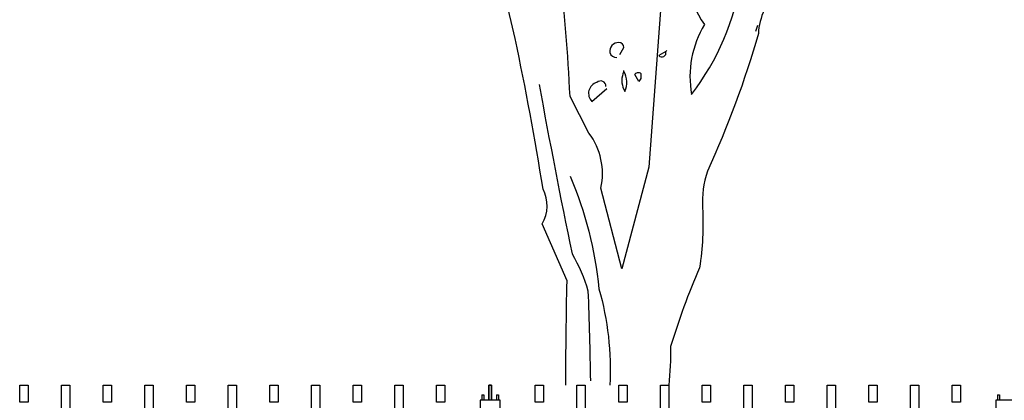
# Model space of a CAD drawing. Units: millimetres. Extents: x 222.7 to 239.1, y 154.4 to 164.4.
# Drawn here: x 227.7 to 230.6, y 158.3 to 159.5 of the extents above; entities that cross this region are included whole.
import ezdxf

# ---------------------------------------------------------------- set-up
doc = ezdxf.new("R2010")
doc.units = ezdxf.units.MM
doc.header["$LTSCALE"] = 0.005
for name, color, linetype in [('MALLA', 7, 'Continuous'), ('OBJETOS', 7, 'Continuous'), ('poste', 8, 'Continuous')]:
    doc.layers.add(name, color=color, linetype=linetype)

msp = doc.modelspace()

# ---------------------------------------------------------------- linework, layer by layer
at = {"layer": 'MALLA'}
for points in [[(227.6719, 158.3808), (227.6969, 158.3808), (227.6969, 158.3303), (227.6719, 158.3303)], [(227.7969, 158.3808), (227.8219, 158.3808), (227.8219, 158.2623), (227.7969, 158.2623)], [(227.9219, 158.3808), (227.9469, 158.3808), (227.9469, 158.3303), (227.9219, 158.3303)], [(228.0469, 158.3808), (228.0719, 158.3808), (228.0719, 158.2623), (228.0469, 158.2623)], [(228.1719, 158.3808), (228.1969, 158.3808), (228.1969, 158.3303), (228.1719, 158.3303)], [(228.2969, 158.3808), (228.3219, 158.3808), (228.3219, 158.2623), (228.2969, 158.2623)], [(228.4219, 158.3808), (228.4469, 158.3808), (228.4469, 158.3303), (228.4219, 158.3303)], [(228.5469, 158.3808), (228.5719, 158.3808), (228.5719, 158.2623), (228.5469, 158.2623)], [(228.6719, 158.3808), (228.6969, 158.3808), (228.6969, 158.3303), (228.6719, 158.3303)], [(228.7969, 158.3808), (228.8219, 158.3808), (228.8219, 158.2623), (228.7969, 158.2623)], [(228.9219, 158.3808), (228.9469, 158.3808), (228.9469, 158.3303), (228.9219, 158.3303)], [(229.2179, 158.3808), (229.2429, 158.3808), (229.2429, 158.3303), (229.2179, 158.3303)], [(229.3429, 158.3808), (229.3679, 158.3808), (229.3679, 158.2623), (229.3429, 158.2623)], [(229.4679, 158.3808), (229.4929, 158.3808), (229.4929, 158.3303), (229.4679, 158.3303)], [(229.5929, 158.3808), (229.6179, 158.3808), (229.6179, 158.2623), (229.5929, 158.2623)], [(229.7179, 158.3808), (229.7429, 158.3808), (229.7429, 158.3303), (229.7179, 158.3303)], [(229.8429, 158.3808), (229.8679, 158.3808), (229.8679, 158.2623), (229.8429, 158.2623)], [(229.9679, 158.3808), (229.9929, 158.3808), (229.9929, 158.3303), (229.9679, 158.3303)], [(230.0929, 158.3808), (230.1179, 158.3808), (230.1179, 158.2623), (230.0929, 158.2623)], [(230.2179, 158.3808), (230.2429, 158.3808), (230.2429, 158.3303), (230.2179, 158.3303)], [(230.3429, 158.3808), (230.3679, 158.3808), (230.3679, 158.2623), (230.3429, 158.2623)], [(230.4679, 158.3808), (230.4929, 158.3808), (230.4929, 158.3303), (230.4679, 158.3303)]]:
    msp.add_lwpolyline(points, close=True, dxfattribs=at)
at = {"layer": 'OBJETOS', "linetype": 'ByBlock'}
for points in [[(230.3828, 160.5256), (230.2812, 160.3822, -0.103516), (230.2005, 160.3463, -0.263885), (230.2782, 160.4808, 0.184021), (230.317, 160.6063, -0.641693), (230.3081, 160.6422, 0.359894), (230.2603, 160.5973, -0.041519), (230.0063, 160.4449, 0.142288), (229.83, 160.2447, -0.330444), (229.8121, 160.1402, -0.018387), (229.7135, 159.7129, 0.308121), (229.6866, 159.5904, 0.186462), (229.7254, 159.4619, 0.184647), (229.6866, 159.2527, 0.124985), (229.836, 159.6023, -0.090317), (229.8808, 159.8025, -0.081436), (230.0541, 160.1342, 0.012741), (230.2274, 160.3165), (230.2304, 160.3194)], [(230.7862, 160.3493, 0.087677), (230.4784, 160.2298, 0.246613), (230.4097, 160.2059, -0.059418), (230.2543, 160.0834, 0.132263), (230.081, 159.8443, 0.073013), (229.9047, 159.5067, 0.098373), (229.8868, 159.435, -0.036575), (229.7344, 159.0226, 0.099014), (229.7194, 158.9121, -0.049866), (229.7105, 158.7328, 0.029373), (229.6238, 158.4967, -0.024286), (229.6179, 158.3808, -0.024286)], [(229.3096, 158.3808, -0.005485), (229.3131, 158.6939), (229.2384, 158.8643, 0.257843), (229.2413, 158.9688, 0.011612), (229.1577, 159.42), (229.1039, 159.6501)], [(229.5939, 159.5186), (229.5581, 159.0346), (229.4774, 158.7298), (229.4146, 158.9718, 0.219635), (229.3788, 159.1362), (229.322, 159.2467, 0.021927), (229.2891, 159.6292, -0.158203)], [(229.4714, 159.3722), (229.4834, 159.3931, 0.4142), (229.4684, 159.4081, 0.475433), (229.4415, 159.3782, 0.355026), (229.4625, 159.3633)], [(229.6089, 159.3812), (229.588, 159.3692, 0.831802), (229.6089, 159.3812), (229.6119, 159.3842), (229.6089, 159.3812)], [(229.4834, 159.3214, 0.222214), (229.4834, 159.2676), (229.4864, 159.2617, 0.249405), (229.4834, 159.3214), (229.4834, 159.3244)], [(229.5282, 159.2916), (229.5162, 159.3125, -0.489075), (229.5342, 159.3155), (229.5342, 159.3005), (229.5282, 159.2916)], [(229.2294, 159.2826, 0.005661), (229.328, 158.7746, -0.062256), (229.3758, 158.6641, -0.005685), (229.3832, 158.3936, -0.005685)], [(229.4296, 159.2766, 0.680847), (229.4027, 159.2886, 0.580322), (229.3878, 159.2318), (229.4326, 159.2706)], [(229.322, 159.0077, -0.076859), (229.4087, 158.67, -0.081573), (229.4416, 158.3808, -0.081573)]]:
    msp.add_lwpolyline(points, format="xyb", dxfattribs=at)
msp.add_lwpolyline([(229.8838, 159.4589), (229.8778, 159.441)], dxfattribs=at)
at = {"layer": 'poste'}
for p, q in [((229.0574, 158.3518), (229.0574, 158.3354)), ((229.0574, 158.3518), (229.0634, 158.3518)), ((229.0634, 158.3518), (229.0634, 158.3354)), ((229.1014, 158.3518), (229.1014, 158.3354)), ((229.1014, 158.3518), (229.1074, 158.3518)), ((229.1074, 158.3518), (229.1074, 158.3354)), ((230.6034, 158.3518), (230.6034, 158.3354)), ((230.6034, 158.3518), (230.6094, 158.3518)), ((230.6094, 158.3518), (230.6094, 158.3354))]:
    msp.add_line(p, q, dxfattribs=at)
for points in [[(229.0784, 158.3354), (229.0784, 158.3808), (229.0864, 158.3808), (229.0864, 158.3354)], [(229.0864, 158.3354), (229.0864, 158.3808), (229.0784, 158.3808), (229.0784, 158.3354)]]:
    msp.add_lwpolyline(points, dxfattribs=at)
for points in [[(229.0524, 158.2902), (229.1124, 158.2902), (229.1124, 158.3354), (229.0524, 158.3354)], [(230.5984, 158.2902), (230.6584, 158.2902), (230.6584, 158.3354), (230.5984, 158.3354)]]:
    msp.add_lwpolyline(points, close=True, dxfattribs=at)

doc.saveas('drawing.dxf')
